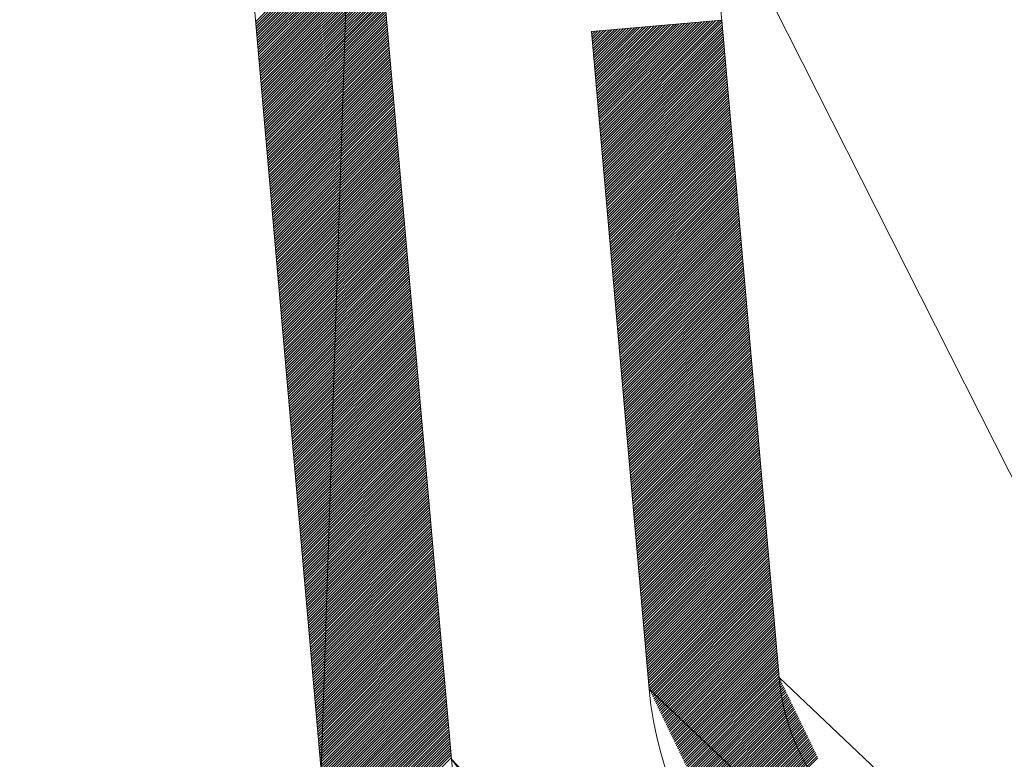
# Model space of a CAD drawing. Units: inches. Extents: x 96 to 552, y 138 to 585.
# Drawn here: x 442 to 460, y 517 to 531 of the extents above; entities that cross this region are included whole.
import ezdxf

# ---------------------------------------------------------------- set-up
doc = ezdxf.new("R2010")
doc.units = ezdxf.units.IN
doc.header["$MEASUREMENT"] = 0
doc.layers.add('TEXTO-NOMBRE', color=7, linetype='Continuous')

# ---------------------------------------------------------------- blocks, each defined once
blk = doc.blocks.new('block 303')
at = {"color": 7, "lineweight": 9, "true_color": 0xffffff}
blk.add_lwpolyline([(452.306, 530.679), (454.697, 530.888)], dxfattribs=at)
blk = doc.blocks.new('block 304')
at = {"color": 7, "lineweight": 9, "true_color": 0xffffff}
blk.add_lwpolyline([(455.754, 518.81), (454.697, 530.888)], dxfattribs=at)
blk = doc.blocks.new('block 305')
at = {"color": 7, "lineweight": 9, "true_color": 0xffffff}
blk.add_lwpolyline([(453.363, 518.601), (452.306, 530.679)], dxfattribs=at)
blk = doc.blocks.new('block 306')
at = {"color": 7, "lineweight": 9, "true_color": 0xffffff}
blk.add_open_spline([(455.754, 518.81), (455.93, 516.797), (457.581, 515.231), (459.601, 515.161)], degree=3, dxfattribs=at)
blk = doc.blocks.new('block 307')
at = {"color": 7, "lineweight": 9, "true_color": 0xffffff}
blk.add_open_spline([(453.363, 518.601), (453.644, 515.38), (456.285, 512.875), (459.517, 512.762)], degree=3, dxfattribs=at)
blk = doc.blocks.new('block 319')
at = {"color": 7, "lineweight": 9, "true_color": 0xffffff}
blk.add_lwpolyline([(447.335, 517.099), (445.594, 536.993)], dxfattribs=at)
blk = doc.blocks.new('block 320')
at = {"color": 7, "lineweight": 9, "true_color": 0xffffff}
blk.add_lwpolyline([(449.727, 517.308), (447.986, 537.203)], dxfattribs=at)
blk = doc.blocks.new('block 323')
at = {"color": 7, "lineweight": 9, "true_color": 0xffffff}
blk.add_lwpolyline([(454.697, 530.888), (454.693, 530.938), (454.68, 531.086), (454.659, 531.326), (454.631, 531.651), (454.596, 532.05), (454.556, 532.508), (454.512, 533.011), (454.465, 533.541), (454.418, 534.081), (454.372, 534.611), (454.328, 535.114), (454.288, 535.572), (454.253, 535.971), (454.224, 536.296), (454.203, 536.536), (454.19, 536.684), (454.186, 536.734)], dxfattribs=at)
blk = doc.blocks.new('block 516')
at = {"layer": 'TEXTO-NOMBRE', "color": 8, "lineweight": 9, "true_color": 0x808080}
for points in [[(446.131, 530.861), (448.347, 533.077)], [(446.135, 530.817), (448.351, 533.033)], [(446.139, 530.774), (448.355, 532.99)], [(446.142, 530.731), (448.358, 532.946)], [(446.146, 530.687), (448.362, 532.903)], [(446.15, 530.644), (448.366, 532.86)], [(446.154, 530.601), (448.37, 532.816)], [(446.157, 530.557), (448.374, 532.773)], [(446.161, 530.514), (448.377, 532.73)], [(446.165, 530.471), (448.381, 532.686)], [(446.169, 530.427), (448.385, 532.643)], [(446.173, 530.384), (448.389, 532.6)], [(446.176, 530.34), (448.393, 532.556)], [(446.18, 530.297), (448.396, 532.513)], [(446.184, 530.254), (448.4, 532.47)], [(446.188, 530.21), (448.404, 532.426)], [(446.192, 530.167), (448.408, 532.383)], [(446.195, 530.124), (448.412, 532.339)], [(446.199, 530.08), (448.415, 532.296)], [(446.203, 530.037), (448.419, 532.253)], [(446.207, 529.994), (448.423, 532.209)], [(446.211, 529.95), (448.427, 532.166)], [(446.214, 529.907), (448.431, 532.123)], [(446.218, 529.864), (448.434, 532.079)], [(446.222, 529.82), (448.438, 532.036)], [(446.226, 529.777), (448.442, 531.993)], [(446.23, 529.733), (448.446, 531.949)], [(446.233, 529.69), (448.449, 531.906)], [(446.237, 529.647), (448.453, 531.863)], [(446.241, 529.603), (448.457, 531.819)], [(446.245, 529.56), (448.461, 531.776)], [(446.249, 529.517), (448.465, 531.732)], [(446.252, 529.473), (448.468, 531.689)], [(446.256, 529.43), (448.472, 531.646)], [(446.26, 529.387), (448.476, 531.602)], [(446.264, 529.343), (448.48, 531.559)], [(446.268, 529.3), (448.484, 531.516)], [(446.271, 529.257), (448.487, 531.472)], [(446.275, 529.213), (448.491, 531.429)], [(446.279, 529.17), (448.495, 531.386)], [(446.283, 529.126), (448.499, 531.342)], [(446.286, 529.083), (448.503, 531.299)], [(446.29, 529.04), (448.506, 531.256)], [(446.294, 528.996), (448.51, 531.212)], [(446.298, 528.953), (448.514, 531.169)], [(446.302, 528.91), (448.518, 531.125)], [(446.305, 528.866), (448.522, 531.082)], [(446.309, 528.823), (448.525, 531.039)], [(446.313, 528.78), (448.529, 530.995)], [(446.317, 528.736), (448.533, 530.952)], [(446.321, 528.693), (448.537, 530.909)], [(446.324, 528.65), (448.541, 530.865)], [(446.328, 528.606), (448.544, 530.822)], [(446.332, 528.563), (448.548, 530.779)], [(446.336, 528.519), (448.552, 530.735)], [(446.34, 528.476), (448.556, 530.692)], [(446.343, 528.433), (448.56, 530.649)], [(446.347, 528.389), (448.563, 530.605)], [(446.351, 528.346), (448.567, 530.562)], [(446.355, 528.303), (448.571, 530.518)], [(446.359, 528.259), (448.575, 530.475)], [(446.362, 528.216), (448.578, 530.432)], [(446.366, 528.173), (448.582, 530.388)], [(446.37, 528.129), (448.586, 530.345)], [(446.374, 528.086), (448.59, 530.302)], [(446.378, 528.043), (448.594, 530.258)], [(446.381, 527.999), (448.597, 530.215)], [(446.385, 527.956), (448.601, 530.172)], [(446.389, 527.912), (448.605, 530.128)], [(446.393, 527.869), (448.609, 530.085)], [(446.396, 527.826), (448.613, 530.042)], [(446.4, 527.782), (448.616, 529.998)], [(446.404, 527.739), (448.62, 529.955)], [(446.408, 527.696), (448.624, 529.911)], [(446.412, 527.652), (448.628, 529.868)], [(446.415, 527.609), (448.632, 529.825)], [(446.419, 527.566), (448.635, 529.781)], [(446.423, 527.522), (448.639, 529.738)], [(446.427, 527.479), (448.643, 529.695)], [(446.431, 527.436), (448.647, 529.651)], [(446.434, 527.392), (448.651, 529.608)], [(446.438, 527.349), (448.654, 529.565)], [(446.442, 527.305), (448.658, 529.521)], [(446.446, 527.262), (448.662, 529.478)], [(446.45, 527.219), (448.666, 529.435)], [(446.453, 527.175), (448.67, 529.391)], [(446.457, 527.132), (448.673, 529.348)], [(446.461, 527.089), (448.677, 529.304)], [(446.465, 527.045), (448.681, 529.261)], [(446.469, 527.002), (448.685, 529.218)], [(446.472, 526.959), (448.688, 529.174)], [(446.476, 526.915), (448.692, 529.131)], [(446.48, 526.872), (448.696, 529.088)], [(446.484, 526.829), (448.7, 529.044)], [(446.488, 526.785), (448.704, 529.001)], [(446.491, 526.742), (448.707, 528.958)], [(446.495, 526.698), (448.711, 528.914)], [(446.499, 526.655), (448.715, 528.871)], [(446.503, 526.612), (448.719, 528.828)], [(446.507, 526.568), (448.723, 528.784)], [(446.51, 526.525), (448.726, 528.741)], [(446.514, 526.482), (448.73, 528.697)], [(446.518, 526.438), (448.734, 528.654)], [(446.522, 526.395), (448.738, 528.611)], [(446.525, 526.352), (448.742, 528.567)], [(446.529, 526.308), (448.745, 528.524)], [(446.533, 526.265), (448.749, 528.481)], [(446.537, 526.222), (448.753, 528.437)], [(446.541, 526.178), (448.757, 528.394)], [(446.544, 526.135), (448.761, 528.351)], [(446.548, 526.091), (448.764, 528.307)], [(446.552, 526.048), (448.768, 528.264)], [(446.556, 526.005), (448.772, 528.221)], [(446.56, 525.961), (448.776, 528.177)], [(446.563, 525.918), (448.78, 528.134)], [(446.567, 525.875), (448.783, 528.09)], [(446.571, 525.831), (448.787, 528.047)], [(446.575, 525.788), (448.791, 528.004)], [(446.579, 525.745), (448.795, 527.96)], [(446.582, 525.701), (448.799, 527.917)], [(446.586, 525.658), (448.802, 527.874)], [(446.59, 525.615), (448.806, 527.83)], [(446.594, 525.571), (448.81, 527.787)], [(446.598, 525.528), (448.814, 527.744)], [(446.601, 525.484), (448.817, 527.7)], [(446.605, 525.441), (448.821, 527.657)], [(446.609, 525.398), (448.825, 527.614)], [(446.613, 525.354), (448.829, 527.57)], [(446.617, 525.311), (448.833, 527.527)], [(446.62, 525.268), (448.836, 527.484)], [(446.624, 525.224), (448.84, 527.44)], [(446.628, 525.181), (448.844, 527.397)], [(446.632, 525.138), (448.848, 527.353)], [(446.636, 525.094), (448.852, 527.31)], [(446.639, 525.051), (448.855, 527.267)], [(446.643, 525.008), (448.859, 527.223)], [(446.647, 524.964), (448.863, 527.18)], [(446.651, 524.921), (448.867, 527.137)], [(446.654, 524.878), (448.871, 527.093)], [(446.658, 524.834), (448.874, 527.05)], [(446.662, 524.791), (448.878, 527.007)], [(446.666, 524.747), (448.882, 526.963)], [(446.67, 524.704), (448.886, 526.92)], [(446.673, 524.661), (448.89, 526.877)], [(446.677, 524.617), (448.893, 526.833)], [(446.681, 524.574), (448.897, 526.79)], [(446.685, 524.531), (448.901, 526.746)], [(446.689, 524.487), (448.905, 526.703)], [(446.692, 524.444), (448.909, 526.66)], [(446.696, 524.401), (448.912, 526.616)], [(446.7, 524.357), (448.916, 526.573)], [(446.704, 524.314), (448.92, 526.53)], [(446.708, 524.271), (448.924, 526.486)], [(446.711, 524.227), (448.928, 526.443)], [(446.715, 524.184), (448.931, 526.4)], [(446.719, 524.14), (448.935, 526.356)], [(446.723, 524.097), (448.939, 526.313)], [(446.727, 524.054), (448.943, 526.27)], [(446.73, 524.01), (448.946, 526.226)], [(446.734, 523.967), (448.95, 526.183)], [(446.738, 523.924), (448.954, 526.139)], [(446.742, 523.88), (448.958, 526.096)], [(446.746, 523.837), (448.962, 526.053)], [(446.749, 523.794), (448.965, 526.009)], [(446.753, 523.75), (448.969, 525.966)], [(446.757, 523.707), (448.973, 525.923)], [(446.761, 523.664), (448.977, 525.879)], [(446.764, 523.62), (448.981, 525.836)], [(446.768, 523.577), (448.984, 525.793)], [(446.772, 523.533), (448.988, 525.749)], [(446.776, 523.49), (448.992, 525.706)], [(446.78, 523.447), (448.996, 525.663)], [(446.783, 523.403), (449, 525.619)], [(446.787, 523.36), (449.003, 525.576)], [(446.791, 523.317), (449.007, 525.532)], [(446.795, 523.273), (449.011, 525.489)], [(446.799, 523.23), (449.015, 525.446)], [(446.802, 523.187), (449.019, 525.402)], [(446.806, 523.143), (449.022, 525.359)], [(446.81, 523.1), (449.026, 525.316)], [(446.814, 523.057), (449.03, 525.272)], [(446.818, 523.013), (449.034, 525.229)], [(446.821, 522.97), (449.038, 525.186)], [(446.825, 522.926), (449.041, 525.142)], [(446.829, 522.883), (449.045, 525.099)], [(446.833, 522.84), (449.049, 525.056)], [(446.837, 522.796), (449.053, 525.012)], [(446.84, 522.753), (449.056, 524.969)], [(446.844, 522.71), (449.06, 524.925)], [(446.848, 522.666), (449.064, 524.882)], [(446.852, 522.623), (449.068, 524.839)], [(446.856, 522.58), (449.072, 524.795)], [(446.859, 522.536), (449.075, 524.752)], [(446.863, 522.493), (449.079, 524.709)], [(446.867, 522.45), (449.083, 524.665)], [(446.871, 522.406), (449.087, 524.622)], [(446.875, 522.363), (449.091, 524.579)], [(446.878, 522.319), (449.094, 524.535)], [(446.882, 522.276), (449.098, 524.492)], [(446.886, 522.233), (449.102, 524.449)], [(446.89, 522.189), (449.106, 524.405)], [(446.893, 522.146), (449.11, 524.362)], [(446.897, 522.103), (449.113, 524.318)], [(446.901, 522.059), (449.117, 524.275)], [(446.905, 522.016), (449.121, 524.232)], [(446.909, 521.973), (449.125, 524.188)], [(446.912, 521.929), (449.129, 524.145)], [(446.916, 521.886), (449.132, 524.102)], [(446.92, 521.843), (449.136, 524.058)], [(446.924, 521.799), (449.14, 524.015)], [(446.928, 521.756), (449.144, 523.972)], [(446.931, 521.712), (449.148, 523.928)], [(446.935, 521.669), (449.151, 523.885)], [(446.939, 521.626), (449.155, 523.842)], [(446.943, 521.582), (449.159, 523.798)], [(446.947, 521.539), (449.163, 523.755)], [(446.95, 521.496), (449.167, 523.711)], [(446.954, 521.452), (449.17, 523.668)], [(446.958, 521.409), (449.174, 523.625)], [(446.962, 521.366), (449.178, 523.581)], [(446.966, 521.322), (449.182, 523.538)], [(446.969, 521.279), (449.185, 523.495)], [(446.973, 521.236), (449.189, 523.451)], [(446.977, 521.192), (449.193, 523.408)], [(446.981, 521.149), (449.197, 523.365)], [(446.985, 521.105), (449.201, 523.321)], [(446.988, 521.062), (449.204, 523.278)], [(446.992, 521.019), (449.208, 523.235)], [(446.996, 520.975), (449.212, 523.191)], [(447, 520.932), (449.216, 523.148)], [(447.004, 520.889), (449.22, 523.104)], [(447.007, 520.845), (449.223, 523.061)], [(447.011, 520.802), (449.227, 523.018)], [(447.015, 520.759), (449.231, 522.974)], [(447.019, 520.715), (449.235, 522.931)], [(447.022, 520.672), (449.239, 522.888)], [(447.026, 520.629), (449.242, 522.844)], [(447.03, 520.585), (449.246, 522.801)], [(447.034, 520.542), (449.25, 522.758)], [(447.038, 520.498), (449.254, 522.714)], [(447.041, 520.455), (449.258, 522.671)], [(447.045, 520.412), (449.261, 522.628)], [(447.049, 520.368), (449.265, 522.584)], [(447.053, 520.325), (449.269, 522.541)], [(447.057, 520.282), (449.273, 522.497)], [(447.06, 520.238), (449.277, 522.454)], [(447.064, 520.195), (449.28, 522.411)], [(447.068, 520.152), (449.284, 522.367)], [(447.072, 520.108), (449.288, 522.324)], [(447.076, 520.065), (449.292, 522.281)], [(447.079, 520.022), (449.296, 522.237)], [(447.083, 519.978), (449.299, 522.194)], [(447.087, 519.935), (449.303, 522.151)], [(447.091, 519.891), (449.307, 522.107)], [(447.095, 519.848), (449.311, 522.064)], [(447.098, 519.805), (449.314, 522.021)], [(447.102, 519.761), (449.318, 521.977)], [(447.106, 519.718), (449.322, 521.934)], [(447.11, 519.675), (449.326, 521.891)], [(447.114, 519.631), (449.33, 521.847)], [(447.117, 519.588), (449.333, 521.804)], [(447.121, 519.545), (449.337, 521.76)], [(447.125, 519.501), (449.341, 521.717)], [(447.129, 519.458), (449.345, 521.674)], [(447.132, 519.415), (449.349, 521.63)], [(447.136, 519.371), (449.352, 521.587)], [(447.14, 519.328), (449.356, 521.544)], [(447.144, 519.285), (449.36, 521.5)], [(447.148, 519.241), (449.364, 521.457)], [(447.151, 519.198), (449.368, 521.414)], [(447.155, 519.154), (449.371, 521.37)], [(447.159, 519.111), (449.375, 521.327)], [(447.163, 519.068), (449.379, 521.284)], [(447.167, 519.024), (449.383, 521.24)], [(447.17, 518.981), (449.387, 521.197)], [(447.174, 518.938), (449.39, 521.153)], [(447.178, 518.894), (449.394, 521.11)], [(447.182, 518.851), (449.398, 521.067)], [(447.186, 518.808), (449.402, 521.023)], [(447.189, 518.764), (449.406, 520.98)], [(447.193, 518.721), (449.409, 520.937)], [(447.197, 518.678), (449.413, 520.893)], [(447.201, 518.634), (449.417, 520.85)], [(447.205, 518.591), (449.421, 520.807)], [(447.208, 518.547), (449.424, 520.763)], [(447.212, 518.504), (449.428, 520.72)], [(447.216, 518.461), (449.432, 520.677)], [(447.22, 518.417), (449.436, 520.633)], [(447.224, 518.374), (449.44, 520.59)], [(447.227, 518.331), (449.443, 520.546)], [(447.231, 518.287), (449.447, 520.503)], [(447.235, 518.244), (449.451, 520.46)], [(447.239, 518.201), (449.455, 520.416)], [(447.243, 518.157), (449.459, 520.373)], [(447.246, 518.114), (449.462, 520.33)], [(447.25, 518.071), (449.466, 520.286)], [(447.254, 518.027), (449.47, 520.243)], [(447.258, 517.984), (449.474, 520.2)], [(447.261, 517.94), (449.478, 520.156)], [(447.265, 517.897), (449.481, 520.113)], [(447.269, 517.854), (449.485, 520.07)], [(447.273, 517.81), (449.489, 520.026)], [(447.277, 517.767), (449.493, 519.983)], [(447.28, 517.724), (449.497, 519.939)], [(447.284, 517.68), (449.5, 519.896)], [(447.288, 517.637), (449.504, 519.853)], [(447.292, 517.594), (449.508, 519.809)], [(447.296, 517.55), (449.512, 519.766)], [(447.299, 517.507), (449.516, 519.723)], [(447.303, 517.464), (449.519, 519.679)], [(447.307, 517.42), (449.523, 519.636)], [(447.311, 517.377), (449.527, 519.593)], [(447.315, 517.333), (449.531, 519.549)], [(447.318, 517.29), (449.535, 519.506)], [(447.322, 517.247), (449.538, 519.463)], [(447.326, 517.203), (449.542, 519.419)], [(447.33, 517.16), (449.546, 519.376)], [(447.334, 517.117), (449.55, 519.332)], [(447.342, 517.078), (449.553, 519.289)], [(447.353, 517.042), (449.557, 519.246)], [(447.365, 517.006), (449.561, 519.202)], [(447.376, 516.971), (449.565, 519.159)], [(447.388, 516.935), (449.569, 519.116)], [(447.399, 516.899), (449.572, 519.072)], [(447.411, 516.864), (449.576, 519.029)], [(447.422, 516.828), (449.58, 518.986)], [(447.434, 516.792), (449.584, 518.942)], [(447.445, 516.757), (449.588, 518.899)], [(447.457, 516.721), (449.591, 518.856)], [(447.468, 516.685), (449.595, 518.812)], [(447.479, 516.65), (449.599, 518.769)], [(447.491, 516.614), (449.603, 518.725)], [(447.502, 516.578), (449.607, 518.682)], [(447.514, 516.543), (449.61, 518.639)], [(447.525, 516.507), (449.614, 518.595)], [(447.537, 516.471), (449.618, 518.552)], [(447.548, 516.435), (449.622, 518.509)], [(447.56, 516.4), (449.626, 518.465)], [(447.571, 516.364), (449.629, 518.422)], [(447.583, 516.328), (449.633, 518.379)], [(447.594, 516.293), (449.637, 518.335)], [(447.606, 516.257), (449.641, 518.292)], [(447.617, 516.221), (449.645, 518.249)], [(447.628, 516.186), (449.648, 518.205)], [(447.64, 516.15), (449.652, 518.162)], [(447.651, 516.114), (449.656, 518.118)], [(447.663, 516.079), (449.66, 518.075)], [(447.674, 516.043), (449.663, 518.032)], [(447.686, 516.007), (449.667, 517.988)], [(447.697, 515.971), (449.671, 517.945)], [(447.709, 515.936), (449.675, 517.902)], [(447.72, 515.9), (449.679, 517.858)], [(447.732, 515.864), (449.682, 517.815)], [(447.743, 515.829), (449.686, 517.772)], [(447.755, 515.793), (449.69, 517.728)], [(447.766, 515.757), (449.694, 517.685)], [(447.777, 515.722), (449.698, 517.642)], [(447.789, 515.686), (449.701, 517.598)], [(447.8, 515.65), (449.705, 517.555)], [(447.812, 515.615), (449.709, 517.511)], [(447.823, 515.579), (449.713, 517.468)], [(447.835, 515.543), (449.717, 517.425)], [(447.846, 515.508), (449.72, 517.381)], [(447.858, 515.472), (449.724, 517.338)]]:
    blk.add_lwpolyline(points, dxfattribs=at)
at = {"layer": 'TEXTO-NOMBRE', "lineweight": 0}
blk.add_open_spline([(464.254, 503.886), (464.253, 503.886), (464.252, 503.886), (464.266, 503.886), (464.272, 503.885), (464.279, 503.885), (464.291, 503.884), (464.3, 503.884), (464.312, 503.883), (464.328, 503.881), (464.344, 503.88), (464.364, 503.877), (464.385, 503.875), (464.385, 503.875), (447.335, 517.099), (447.335, 517.099), (447.907, 510.559), (452.907, 505.274), (459.406, 504.339), (459.406, 504.339), (449.727, 517.308), (449.727, 517.308), (450.202, 511.879), (454.353, 507.491), (459.748, 506.715), (459.748, 506.715), (449.727, 517.308), (449.727, 517.308), (449.727, 517.308), (447.986, 537.203), (447.986, 537.203), (447.986, 537.203), (447.335, 517.099), (447.335, 517.099), (447.335, 517.099), (445.594, 536.993), (445.594, 536.993), (445.594, 536.993), (451.555, 539.254), (451.555, 539.254), (451.555, 539.254), (447.201, 539.254), (447.201, 539.254), (447.201, 539.254), (444, 538.454), (444, 538.454), (444, 538.454), (441.792, 538.454), (441.792, 538.454), (441.792, 538.454), (447.986, 537.203), (447.986, 537.203), (447.921, 537.946), (447.649, 538.657), (447.201, 539.254), (447.201, 539.254), (445.594, 536.993), (445.594, 536.993), (445.522, 537.82), (444.83, 538.454), (444, 538.454), (444, 538.454), (441.792, 538.454), (441.792, 538.454), (441.792, 538.454), (441.792, 541.655), (441.792, 541.655), (441.792, 541.655), (452.289, 541.655), (452.289, 541.655), (452.289, 541.655), (441.792, 541.655), (441.792, 541.655), (441.792, 541.655), (453.883, 540.194), (453.883, 540.194), (453.811, 541.021), (453.119, 541.655), (452.289, 541.655), (452.289, 541.655), (454.186, 536.734), (454.186, 536.734), (454.186, 536.734), (453.883, 540.194), (453.883, 540.194), (453.883, 540.194), (454.186, 536.734), (454.186, 536.734), (454.186, 536.734), (451.794, 536.525), (451.794, 536.525), (451.794, 536.525), (451.555, 539.254), (451.555, 539.254), (451.555, 539.254), (468.961, 504.853), (468.961, 504.853), (468.961, 504.853), (467.247, 504.853), (467.247, 504.853), (467.247, 504.853), (464.254, 503.886), (464.254, 503.886)], degree=3, knots=[0, 0, 0, 0, 1, 1, 1, 2, 2, 2, 3, 3, 3, 4, 4, 4, 5, 5, 5, 6, 6, 6, 7, 7, 7, 8, 8, 8, 9, 9, 9, 10, 10, 10, 11, 11, 11, 12, 12, 12, 13, 13, 13, 14, 14, 14, 15, 15, 15, 16, 16, 16, 17, 17, 17, 18, 18, 18, 19, 19, 19, 20, 20, 20, 21, 21, 21, 22, 22, 22, 23, 23, 23, 24, 24, 24, 25, 25, 25, 26, 26, 26, 27, 27, 27, 28, 28, 28, 29, 29, 29, 30, 30, 30, 31, 31, 31, 32, 32, 32, 33, 33, 33, 34, 34, 34, 34], dxfattribs=at)
blk = doc.blocks.new('block 517')
at = {"layer": 'TEXTO-NOMBRE', "lineweight": 0}
blk.add_lwpolyline([(453.363, 518.598), (459.514, 512.762), (464.58, 512.585), (468.051, 509.515), (468.961, 509.515), (468.961, 511.915), (465.526, 514.954), (459.604, 515.161), (455.754, 518.813), (454.697, 530.888), (452.306, 530.679), (453.363, 518.598)], dxfattribs=at)
at = {"layer": 'TEXTO-NOMBRE', "color": 8, "lineweight": 9, "true_color": 0x808080}
for points in [[(452.473, 528.762), (454.59, 530.879)], [(452.477, 528.719), (454.642, 530.883)], [(452.481, 528.676), (454.694, 530.888)], [(452.322, 530.497), (452.523, 530.698)], [(452.325, 530.453), (452.575, 530.703)], [(452.329, 530.41), (452.626, 530.707)], [(452.333, 530.367), (452.678, 530.712)], [(452.337, 530.323), (452.73, 530.716)], [(452.341, 530.28), (452.782, 530.721)], [(452.344, 530.237), (452.833, 530.725)], [(452.348, 530.193), (452.885, 530.73)], [(452.352, 530.15), (452.937, 530.734)], [(452.356, 530.107), (452.988, 530.739)], [(452.36, 530.063), (453.04, 530.743)], [(452.363, 530.02), (453.092, 530.748)], [(452.367, 529.976), (453.143, 530.752)], [(452.371, 529.933), (453.195, 530.757)], [(452.375, 529.89), (453.247, 530.761)], [(452.379, 529.846), (453.298, 530.766)], [(452.382, 529.803), (453.35, 530.77)], [(452.386, 529.76), (453.402, 530.775)], [(452.39, 529.716), (453.453, 530.78)], [(452.394, 529.673), (453.505, 530.784)], [(452.398, 529.63), (453.557, 530.789)], [(452.401, 529.586), (453.608, 530.793)], [(452.405, 529.543), (453.66, 530.798)], [(452.409, 529.5), (453.712, 530.802)], [(452.413, 529.456), (453.763, 530.807)], [(452.417, 529.413), (453.815, 530.811)], [(452.42, 529.369), (453.867, 530.816)], [(452.424, 529.326), (453.918, 530.82)], [(452.428, 529.283), (453.97, 530.825)], [(452.432, 529.239), (454.022, 530.829)], [(452.436, 529.196), (454.073, 530.834)], [(452.439, 529.153), (454.125, 530.838)], [(452.443, 529.109), (454.177, 530.843)], [(452.447, 529.066), (454.229, 530.847)], [(452.451, 529.023), (454.28, 530.852)], [(452.454, 528.979), (454.332, 530.856)], [(452.458, 528.936), (454.384, 530.861)], [(452.462, 528.893), (454.435, 530.865)], [(452.466, 528.849), (454.487, 530.87)], [(452.47, 528.806), (454.539, 530.874)], [(452.485, 528.632), (454.701, 530.848)], [(452.489, 528.589), (454.705, 530.805)], [(452.492, 528.546), (454.709, 530.761)], [(452.496, 528.502), (454.712, 530.718)], [(452.307, 530.67), (452.316, 530.68)], [(452.31, 530.627), (452.368, 530.685)], [(452.314, 530.583), (452.42, 530.689)], [(452.318, 530.54), (452.471, 530.694)], [(452.5, 528.459), (454.716, 530.675)], [(452.504, 528.416), (454.72, 530.631)], [(452.508, 528.372), (454.724, 530.588)], [(452.511, 528.329), (454.728, 530.545)], [(452.515, 528.286), (454.731, 530.501)], [(452.519, 528.242), (454.735, 530.458)], [(452.523, 528.199), (454.739, 530.415)], [(452.527, 528.155), (454.743, 530.371)], [(452.53, 528.112), (454.746, 530.328)], [(452.534, 528.069), (454.75, 530.285)], [(452.538, 528.025), (454.754, 530.241)], [(452.542, 527.982), (454.758, 530.198)], [(452.546, 527.939), (454.762, 530.154)], [(452.549, 527.895), (454.765, 530.111)], [(452.553, 527.852), (454.769, 530.068)], [(452.557, 527.809), (454.773, 530.024)], [(452.561, 527.765), (454.777, 529.981)], [(452.564, 527.722), (454.781, 529.938)], [(452.568, 527.679), (454.784, 529.894)], [(452.572, 527.635), (454.788, 529.851)], [(452.576, 527.592), (454.792, 529.808)], [(452.58, 527.548), (454.796, 529.764)], [(452.583, 527.505), (454.8, 529.721)], [(452.587, 527.462), (454.803, 529.678)], [(452.591, 527.418), (454.807, 529.634)], [(452.595, 527.375), (454.811, 529.591)], [(452.599, 527.332), (454.815, 529.547)], [(452.602, 527.288), (454.819, 529.504)], [(452.606, 527.245), (454.822, 529.461)], [(452.61, 527.202), (454.826, 529.417)], [(452.614, 527.158), (454.83, 529.374)], [(452.618, 527.115), (454.834, 529.331)], [(452.621, 527.072), (454.838, 529.287)], [(452.625, 527.028), (454.841, 529.244)], [(452.629, 526.985), (454.845, 529.201)], [(452.633, 526.941), (454.849, 529.157)], [(452.637, 526.898), (454.853, 529.114)], [(452.64, 526.855), (454.857, 529.071)], [(452.644, 526.811), (454.86, 529.027)], [(452.648, 526.768), (454.864, 528.984)], [(452.652, 526.725), (454.868, 528.94)], [(452.656, 526.681), (454.872, 528.897)], [(452.659, 526.638), (454.875, 528.854)], [(452.663, 526.595), (454.879, 528.81)], [(452.667, 526.551), (454.883, 528.767)], [(452.671, 526.508), (454.887, 528.724)], [(452.675, 526.465), (454.891, 528.68)], [(452.678, 526.421), (454.894, 528.637)], [(452.682, 526.378), (454.898, 528.594)], [(452.686, 526.334), (454.902, 528.55)], [(452.69, 526.291), (454.906, 528.507)], [(452.693, 526.248), (454.91, 528.464)], [(452.697, 526.204), (454.913, 528.42)], [(452.701, 526.161), (454.917, 528.377)], [(452.705, 526.118), (454.921, 528.333)], [(452.709, 526.074), (454.925, 528.29)], [(452.712, 526.031), (454.929, 528.247)], [(452.716, 525.988), (454.932, 528.203)], [(452.72, 525.944), (454.936, 528.16)], [(452.724, 525.901), (454.94, 528.117)], [(452.728, 525.858), (454.944, 528.073)], [(452.731, 525.814), (454.948, 528.03)], [(452.735, 525.771), (454.951, 527.987)], [(452.739, 525.727), (454.955, 527.943)], [(452.743, 525.684), (454.959, 527.9)], [(452.747, 525.641), (454.963, 527.857)], [(452.75, 525.597), (454.967, 527.813)], [(452.754, 525.554), (454.97, 527.77)], [(452.758, 525.511), (454.974, 527.726)], [(452.762, 525.467), (454.978, 527.683)], [(452.766, 525.424), (454.982, 527.64)], [(452.769, 525.381), (454.985, 527.596)], [(452.773, 525.337), (454.989, 527.553)], [(452.777, 525.294), (454.993, 527.51)], [(452.781, 525.251), (454.997, 527.466)], [(452.785, 525.207), (455.001, 527.423)], [(452.788, 525.164), (455.004, 527.38)], [(452.792, 525.121), (455.008, 527.336)], [(452.796, 525.077), (455.012, 527.293)], [(452.8, 525.034), (455.016, 527.25)], [(452.804, 524.99), (455.02, 527.206)], [(452.807, 524.947), (455.023, 527.163)], [(452.811, 524.904), (455.027, 527.12)], [(452.815, 524.86), (455.031, 527.076)], [(452.819, 524.817), (455.035, 527.033)], [(452.822, 524.774), (455.039, 526.989)], [(452.826, 524.73), (455.042, 526.946)], [(452.83, 524.687), (455.046, 526.903)], [(452.834, 524.644), (455.05, 526.859)], [(452.838, 524.6), (455.054, 526.816)], [(452.841, 524.557), (455.058, 526.773)], [(452.845, 524.514), (455.061, 526.729)], [(452.849, 524.47), (455.065, 526.686)], [(452.853, 524.427), (455.069, 526.643)], [(452.857, 524.383), (455.073, 526.599)], [(452.86, 524.34), (455.077, 526.556)], [(452.864, 524.297), (455.08, 526.513)], [(452.868, 524.253), (455.084, 526.469)], [(452.872, 524.21), (455.088, 526.426)], [(452.876, 524.167), (455.092, 526.382)], [(452.879, 524.123), (455.096, 526.339)], [(452.883, 524.08), (455.099, 526.296)], [(452.887, 524.037), (455.103, 526.252)], [(452.891, 523.993), (455.107, 526.209)], [(452.895, 523.95), (455.111, 526.166)], [(452.898, 523.907), (455.114, 526.122)], [(452.902, 523.863), (455.118, 526.079)], [(452.906, 523.82), (455.122, 526.036)], [(452.91, 523.776), (455.126, 525.992)], [(452.914, 523.733), (455.13, 525.949)], [(452.917, 523.69), (455.133, 525.906)], [(452.921, 523.646), (455.137, 525.862)], [(452.925, 523.603), (455.141, 525.819)], [(452.929, 523.56), (455.145, 525.775)], [(452.932, 523.516), (455.149, 525.732)], [(452.936, 523.473), (455.152, 525.689)], [(452.94, 523.43), (455.156, 525.645)], [(452.944, 523.386), (455.16, 525.602)], [(452.948, 523.343), (455.164, 525.559)], [(452.951, 523.3), (455.168, 525.515)], [(452.955, 523.256), (455.171, 525.472)], [(452.959, 523.213), (455.175, 525.429)], [(452.963, 523.169), (455.179, 525.385)], [(452.967, 523.126), (455.183, 525.342)], [(452.97, 523.083), (455.187, 525.299)], [(452.974, 523.039), (455.19, 525.255)], [(452.978, 522.996), (455.194, 525.212)], [(452.982, 522.953), (455.198, 525.168)], [(452.986, 522.909), (455.202, 525.125)], [(452.989, 522.866), (455.206, 525.082)], [(452.993, 522.823), (455.209, 525.038)], [(452.997, 522.779), (455.213, 524.995)], [(453.001, 522.736), (455.217, 524.952)], [(453.005, 522.693), (455.221, 524.908)], [(453.008, 522.649), (455.224, 524.865)], [(453.012, 522.606), (455.228, 524.822)], [(453.016, 522.562), (455.232, 524.778)], [(453.02, 522.519), (455.236, 524.735)], [(453.024, 522.476), (455.24, 524.692)], [(453.027, 522.432), (455.243, 524.648)], [(453.031, 522.389), (455.247, 524.605)], [(453.035, 522.346), (455.251, 524.561)], [(453.039, 522.302), (455.255, 524.518)], [(453.043, 522.259), (455.259, 524.475)], [(453.046, 522.216), (455.262, 524.431)], [(453.05, 522.172), (455.266, 524.388)], [(453.054, 522.129), (455.27, 524.345)], [(453.058, 522.086), (455.274, 524.301)], [(453.061, 522.042), (455.278, 524.258)], [(453.065, 521.999), (455.281, 524.215)], [(453.069, 521.955), (455.285, 524.171)], [(453.073, 521.912), (455.289, 524.128)], [(453.077, 521.869), (455.293, 524.085)], [(453.08, 521.825), (455.297, 524.041)], [(453.084, 521.782), (455.3, 523.998)], [(453.088, 521.739), (455.304, 523.954)], [(453.092, 521.695), (455.308, 523.911)], [(453.096, 521.652), (455.312, 523.868)], [(453.099, 521.609), (455.316, 523.824)], [(453.103, 521.565), (455.319, 523.781)], [(453.107, 521.522), (455.323, 523.738)], [(453.111, 521.479), (455.327, 523.694)], [(453.115, 521.435), (455.331, 523.651)], [(453.118, 521.392), (455.335, 523.608)], [(453.122, 521.348), (455.338, 523.564)], [(453.126, 521.305), (455.342, 523.521)], [(453.13, 521.262), (455.346, 523.478)], [(453.134, 521.218), (455.35, 523.434)], [(453.137, 521.175), (455.353, 523.391)], [(453.141, 521.132), (455.357, 523.347)], [(453.145, 521.088), (455.361, 523.304)], [(453.149, 521.045), (455.365, 523.261)], [(453.153, 521.002), (455.369, 523.217)], [(453.156, 520.958), (455.372, 523.174)], [(453.16, 520.915), (455.376, 523.131)], [(453.164, 520.872), (455.38, 523.087)], [(453.168, 520.828), (455.384, 523.044)], [(453.172, 520.785), (455.388, 523.001)], [(453.175, 520.741), (455.391, 522.957)], [(453.179, 520.698), (455.395, 522.914)], [(453.183, 520.655), (455.399, 522.871)], [(453.187, 520.611), (455.403, 522.827)], [(453.19, 520.568), (455.407, 522.784)], [(453.194, 520.525), (455.41, 522.74)], [(453.198, 520.481), (455.414, 522.697)], [(453.202, 520.438), (455.418, 522.654)], [(453.206, 520.395), (455.422, 522.61)], [(453.209, 520.351), (455.426, 522.567)], [(453.213, 520.308), (455.429, 522.524)], [(453.217, 520.265), (455.433, 522.48)], [(453.221, 520.221), (455.437, 522.437)], [(453.225, 520.178), (455.441, 522.394)], [(453.228, 520.134), (455.445, 522.35)], [(453.232, 520.091), (455.448, 522.307)], [(453.236, 520.048), (455.452, 522.264)], [(453.24, 520.004), (455.456, 522.22)], [(453.244, 519.961), (455.46, 522.177)], [(453.247, 519.918), (455.464, 522.134)], [(453.251, 519.874), (455.467, 522.09)], [(453.255, 519.831), (455.471, 522.047)], [(453.259, 519.788), (455.475, 522.003)], [(453.263, 519.744), (455.479, 521.96)], [(453.266, 519.701), (455.482, 521.917)], [(453.27, 519.658), (455.486, 521.873)], [(453.274, 519.614), (455.49, 521.83)], [(453.278, 519.571), (455.494, 521.787)], [(453.282, 519.528), (455.498, 521.743)], [(453.285, 519.484), (455.501, 521.7)], [(453.289, 519.441), (455.505, 521.657)], [(453.293, 519.397), (455.509, 521.613)], [(453.297, 519.354), (455.513, 521.57)], [(453.3, 519.311), (455.517, 521.527)], [(453.304, 519.267), (455.52, 521.483)], [(453.308, 519.224), (455.524, 521.44)], [(453.312, 519.181), (455.528, 521.396)], [(453.316, 519.137), (455.532, 521.353)], [(453.319, 519.094), (455.536, 521.31)], [(453.323, 519.051), (455.539, 521.266)], [(453.327, 519.007), (455.543, 521.223)], [(453.331, 518.964), (455.547, 521.18)], [(453.335, 518.921), (455.551, 521.136)], [(453.338, 518.877), (455.555, 521.093)], [(453.342, 518.834), (455.558, 521.05)], [(453.346, 518.79), (455.562, 521.006)], [(453.35, 518.747), (455.566, 520.963)], [(453.354, 518.704), (455.57, 520.92)], [(453.357, 518.66), (455.574, 520.876)], [(453.361, 518.617), (455.577, 520.833)], [(453.371, 518.58), (455.581, 520.789)], [(453.387, 518.548), (455.585, 520.746)], [(453.402, 518.517), (455.589, 520.703)], [(453.417, 518.485), (455.592, 520.659)], [(453.433, 518.453), (455.596, 520.616)], [(453.448, 518.421), (455.6, 520.573)], [(453.464, 518.389), (455.604, 520.529)], [(453.479, 518.358), (455.608, 520.486)], [(453.494, 518.326), (455.611, 520.443)], [(453.51, 518.294), (455.615, 520.399)], [(453.525, 518.262), (455.619, 520.356)], [(453.54, 518.23), (455.623, 520.313)], [(453.556, 518.199), (455.627, 520.269)], [(453.571, 518.167), (455.63, 520.226)], [(453.586, 518.135), (455.634, 520.182)], [(453.602, 518.103), (455.638, 520.139)], [(453.617, 518.071), (455.642, 520.096)], [(453.632, 518.039), (455.646, 520.052)], [(453.648, 518.008), (455.649, 520.009)], [(453.663, 517.976), (455.653, 519.966)], [(453.678, 517.944), (455.657, 519.922)], [(453.694, 517.912), (455.661, 519.879)], [(453.709, 517.88), (455.665, 519.836)], [(453.725, 517.849), (455.668, 519.792)], [(453.74, 517.817), (455.672, 519.749)], [(453.755, 517.785), (455.676, 519.706)], [(453.771, 517.753), (455.68, 519.662)], [(453.786, 517.721), (455.684, 519.619)], [(453.801, 517.69), (455.687, 519.575)], [(453.817, 517.658), (455.691, 519.532)], [(453.832, 517.626), (455.695, 519.489)], [(453.847, 517.594), (455.699, 519.445)], [(453.863, 517.562), (455.703, 519.402)], [(453.878, 517.531), (455.706, 519.359)], [(453.893, 517.499), (455.71, 519.315)], [(453.909, 517.467), (455.714, 519.272)], [(453.924, 517.435), (455.718, 519.229)], [(453.939, 517.403), (455.721, 519.185)], [(453.955, 517.372), (455.725, 519.142)], [(453.97, 517.34), (455.729, 519.099)], [(453.985, 517.308), (455.733, 519.055)], [(454.001, 517.276), (455.737, 519.012)], [(454.016, 517.244), (455.74, 518.968)], [(454.032, 517.213), (455.744, 518.925)], [(454.047, 517.181), (455.748, 518.882)], [(454.062, 517.149), (455.752, 518.838)], [(454.078, 517.117), (455.76, 518.8)], [(454.093, 517.085), (455.776, 518.768)], [(454.108, 517.054), (455.791, 518.736)], [(454.124, 517.022), (455.806, 518.704)], [(454.139, 516.99), (455.822, 518.673)], [(454.154, 516.958), (455.837, 518.641)], [(454.17, 516.926), (455.852, 518.609)], [(454.185, 516.895), (455.868, 518.577)], [(454.2, 516.863), (455.883, 518.545)], [(454.216, 516.831), (455.898, 518.513)], [(454.231, 516.799), (455.914, 518.482)], [(454.246, 516.767), (455.929, 518.45)], [(454.262, 516.736), (455.944, 518.418)], [(454.277, 516.704), (455.96, 518.386)], [(454.293, 516.672), (455.975, 518.354)], [(454.308, 516.64), (455.99, 518.323)], [(454.323, 516.608), (456.006, 518.291)], [(454.339, 516.577), (456.021, 518.259)], [(454.354, 516.545), (456.036, 518.227)], [(454.369, 516.513), (456.052, 518.195)], [(454.385, 516.481), (456.067, 518.164)], [(454.4, 516.449), (456.082, 518.132)], [(454.415, 516.418), (456.098, 518.1)], [(454.431, 516.386), (456.113, 518.068)], [(454.446, 516.354), (456.128, 518.036)], [(454.461, 516.322), (456.144, 518.004)], [(454.477, 516.29), (456.159, 517.973)], [(454.492, 516.259), (456.174, 517.941)], [(454.507, 516.227), (456.19, 517.909)], [(454.523, 516.195), (456.205, 517.877)], [(454.538, 516.163), (456.22, 517.845)], [(454.553, 516.131), (456.236, 517.814)], [(454.569, 516.1), (456.251, 517.782)], [(454.584, 516.068), (456.266, 517.75)], [(454.6, 516.036), (456.282, 517.718)], [(454.615, 516.004), (456.297, 517.686)], [(454.63, 515.972), (456.313, 517.654)], [(454.646, 515.941), (456.328, 517.623)], [(454.661, 515.909), (456.343, 517.591)], [(454.676, 515.877), (456.359, 517.559)], [(454.692, 515.845), (456.374, 517.527)], [(454.707, 515.813), (456.389, 517.495)], [(454.722, 515.782), (456.405, 517.464)], [(454.738, 515.75), (456.42, 517.432)], [(454.753, 515.718), (456.435, 517.4)], [(454.768, 515.686), (456.451, 517.368)], [(454.784, 515.654), (456.466, 517.336)]]:
    blk.add_lwpolyline(points, dxfattribs=at)

msp = doc.modelspace()

# ---------------------------------------------------------------- block references
for name in ['block 320', 'block 319', 'block 323', 'block 303', 'block 304', 'block 305', 'block 306', 'block 307']:
    msp.add_blockref(name, (0, 0))
at = {"layer": 'TEXTO-NOMBRE'}
for name in ['block 516', 'block 517']:
    msp.add_blockref(name, (0, 0), dxfattribs=at)

doc.saveas('drawing.dxf')
